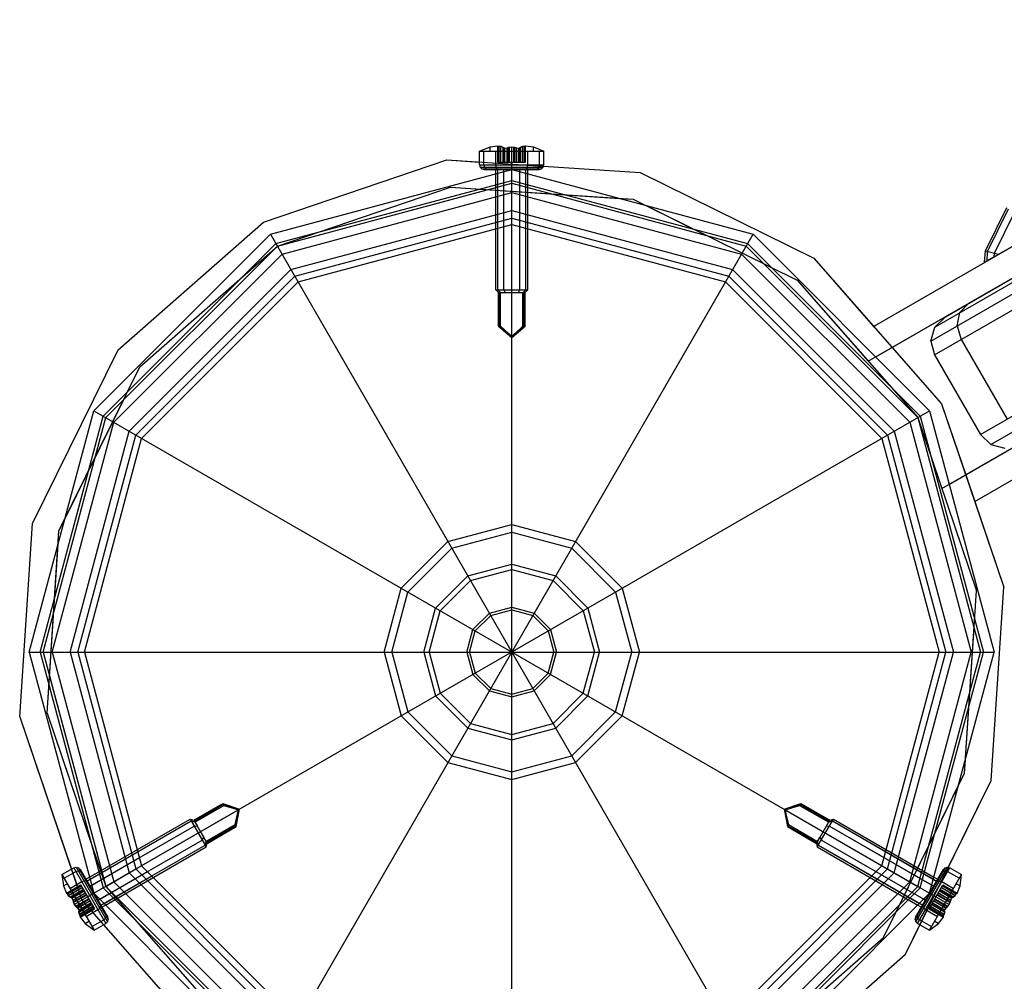
# Model space of a CAD drawing. Extents: x -3283 to 4015, y -3551 to 3551.
# Drawn here: x -1786 to -1678, y 964 to 1069 of the extents above; entities that cross this region are included whole.
import ezdxf

# ---------------------------------------------------------------- set-up
doc = ezdxf.new("R2010")
doc.units = 0

msp = doc.modelspace()

# ---------------------------------------------------------------- linework, layer by layer
at = {"color": 1}
for p, q in [((-1693.261617, 1031.632554), (-1629.621333, 1068.375289)), ((-1686.44303, 1033.837216), (-1626.541962, 1068.421114)), ((-1686.00756, 1035.356584), (-1628.075508, 1068.80367)), ((-1686.053385, 1032.330127), (-1625.431607, 1067.330127)), ((-1684.863659, 1036.481118), (-1639.272469, 1062.803203)), ((-1681.053385, 1023.669873), (-1620.431607, 1058.669873)), ((-1679.94303, 1022.578886), (-1620.041962, 1057.162784)), ((-1735.550808, 1054.5), (-1735.081896, 1054.5)), ((-1735.550808, 1054.5), (-1728.550808, 1054.5)), ((-1735.081896, 1053), (-1735.081896, 1054.5)), ((-1734.406061, 1054.5), (-1734.406061, 1054.97417)), ((-1733.800808, 1053), (-1733.800808, 1054.5)), ((-1733.800808, 1054.5), (-1733.550808, 1054.5)), ((-1733.550808, 1053.3), (-1733.550808, 1055.086766)), ((-1733.434808, 1053.3), (-1733.434808, 1055.040142)), ((-1733.429974, 1053.3), (-1733.429974, 1055.038199)), ((-1733.252058, 1053.3), (-1733.252058, 1055.020103)), ((-1733.229974, 1053.3), (-1733.229974, 1055.017857)), ((-1733.109007, 1054.981226), (-1732.999625, 1054.941278)), ((-1732.999625, 1054.941278), (-1732.948776, 1054.878225)), ((-1732.999625, 1053.3), (-1732.999625, 1054.941278)), ((-1732.950805, 1053.3), (-1732.950805, 1054.93332)), ((-1732.948776, 1054.878225), (-1732.800808, 1054.837429)), ((-1732.948776, 1053.3), (-1732.948776, 1054.878225)), ((-1732.925586, 1053.3), (-1732.925586, 1054.876195)), ((-1732.800808, 1053.3), (-1732.800808, 1054.837429)), ((-1732.800808, 1053.3), (-1732.800808, 1054.5)), ((-1732.560029, 1053.3), (-1732.560029, 1054.865368)), ((-1732.532006, 1053.3), (-1732.532006, 1054.86862)), ((-1732.35206, 1053.3), (-1732.35206, 1054.908862)), ((-1732.281156, 1053.3), (-1732.281156, 1054.924718)), ((-1732.050808, 1052.566987), (-1732.050808, 1054.956836)), ((-1732.050808, 1054.956836), (-1731.820459, 1054.924718)), ((-1731.820459, 1054.924718), (-1731.56961, 1054.86862)), ((-1731.820459, 1053.3), (-1731.820459, 1054.924718)), ((-1731.749555, 1053.3), (-1731.749555, 1054.91952)), ((-1731.56961, 1054.86862), (-1731.300808, 1054.837429)), ((-1731.56961, 1053.3), (-1731.56961, 1054.86862)), ((-1731.541586, 1053.3), (-1731.541586, 1054.86777)), ((-1731.300808, 1053.3), (-1731.300808, 1054.837429)), ((-1731.300808, 1053.3), (-1731.300808, 1054.5)), ((-1731.176029, 1053.3), (-1731.176029, 1054.871832)), ((-1731.152839, 1053.3), (-1731.152839, 1054.878225)), ((-1731.15081, 1053.3), (-1731.15081, 1054.880741)), ((-1731.10199, 1053.3), (-1731.10199, 1054.941278)), ((-1730.992608, 1054.981226), (-1730.871641, 1055.017857)), ((-1730.871641, 1055.017857), (-1730.671641, 1055.038199)), ((-1730.871641, 1053.3), (-1730.871641, 1055.017857)), ((-1730.849558, 1053.3), (-1730.849558, 1055.033471)), ((-1730.671641, 1055.038199), (-1730.550808, 1055.086766)), ((-1730.671641, 1053.3), (-1730.671641, 1055.038199)), ((-1730.666808, 1053.3), (-1730.666808, 1055.045486)), ((-1730.550808, 1053.3), (-1730.550808, 1055.086766)), ((-1730.550808, 1054.5), (-1730.300808, 1054.5)), ((-1730.300808, 1053), (-1730.300808, 1054.5)), ((-1729.695554, 1054.5), (-1729.695554, 1054.97417)), ((-1729.019719, 1053), (-1729.019719, 1054.5)), ((-1692.680331, 1035.432261), (-1658.742496, 1055.026279)), ((-1685.261617, 1017.776147), (-1621.621333, 1054.518883)), ((-1759.050808, 1046.765372), (-1739.099222, 1053.538023)), ((-1739.099222, 1053.538023), (-1728.592589, 1052.849381)), ((-1739.099222, 1053.538022), (-1718.074579, 1052.159995)), ((-1733.550808, 1053.3), (-1730.550808, 1053.3)), ((-1733.550808, 1053.3), (-1733.434808, 1053.3)), ((-1732.800808, 1053.3), (-1732.560029, 1053.3)), ((-1731.300808, 1053.3), (-1731.176029, 1053.3)), ((-1758.300808, 1045.466334), (-1732.050808, 1052.5)), ((-1735.550808, 1053), (-1728.550808, 1053)), ((-1735.481457, 1052.75), (-1728.620158, 1052.75)), ((-1735.291989, 1052.566987), (-1728.809627, 1052.566987)), ((-1735.081896, 1053), (-1735.021837, 1052.75)), ((-1735.033169, 1052.5), (-1729.068446, 1052.5)), ((-1735.021837, 1052.75), (-1734.857753, 1052.566987)), ((-1734.857753, 1052.566987), (-1734.633609, 1052.5)), ((-1733.800808, 1053), (-1733.766132, 1052.75)), ((-1733.800808, 1052.5), (-1733.566352, 1052.5)), ((-1733.800808, 1039.4), (-1733.800808, 1052.031089)), ((-1733.766132, 1052.75), (-1733.671398, 1052.566987)), ((-1733.671398, 1052.566987), (-1733.541989, 1052.5)), ((-1733.566352, 1039.4), (-1733.566352, 1052.5)), ((-1732.925808, 1039.4), (-1732.925808, 1052.5)), ((-1732.050808, 1008.989916), (-1732.050808, 1052.566987)), ((-1732.050808, 1052.5), (-1705.800808, 1045.466334)), ((-1732.050808, 1034.218272), (-1732.050808, 1052.5)), ((-1731.908275, 1052.5), (-1731.175808, 1052.5)), ((-1731.175808, 1039.4), (-1731.175808, 1052.5)), ((-1730.559627, 1052.5), (-1730.430217, 1052.566987)), ((-1730.535263, 1052.5), (-1730.300808, 1052.5)), ((-1730.535263, 1039.4), (-1730.535263, 1052.5)), ((-1730.430217, 1052.566987), (-1730.335483, 1052.75)), ((-1730.335483, 1052.75), (-1730.300808, 1053)), ((-1730.300808, 1039.4), (-1730.300808, 1052.031089)), ((-1729.468006, 1052.5), (-1729.243863, 1052.566987)), ((-1729.243863, 1052.566987), (-1729.079778, 1052.75)), ((-1729.079778, 1052.75), (-1729.019719, 1053)), ((-1718.074579, 1052.159994), (-1699.17769, 1042.84108)), ((-1692.680331, 1035.432261), (-1663.125593, 1052.495697)), ((-1757.550808, 1044.167296), (-1732.050808, 1051)), ((-1732.050808, 1051), (-1706.550808, 1044.167296)), ((-1732.050808, 1034.218272), (-1732.050808, 1051)), ((-1757.550808, 1044.167295), (-1738.707643, 1050.563688)), ((-1757.550808, 1044.167296), (-1733.800808, 1050.531089)), ((-1757.048755, 1043.297715), (-1732.050808, 1049.995895)), ((-1738.707643, 1050.563688), (-1720.328688, 1049.359067)), ((-1738.707643, 1050.563688), (-1718.851036, 1049.262217)), ((-1732.050808, 1049.995895), (-1707.05286, 1043.297715)), ((-1718.851036, 1049.262217), (-1701.003975, 1040.46102)), ((-1680.605149, 1042.403871), (-1668.155378, 1049.591749)), ((-1717.522927, 1048.607266), (-1710.862069, 1045.322495)), ((-1680.522876, 1043.659121), (-1678.193147, 1048.383343)), ((-1680.272316, 1043.591983), (-1677.987352, 1048.225431)), ((-1679.530265, 1043.393151), (-1677.377876, 1047.757764)), ((-1774.891888, 1032.873117), (-1759.050808, 1046.765372)), ((-1755.661213, 1040.894422), (-1732.050808, 1047.220811)), ((-1732.050808, 1047.220811), (-1708.440402, 1040.894422)), ((-1755.300808, 1040.270181), (-1732.050808, 1046.5)), ((-1732.050808, 1046.5), (-1708.800808, 1040.270181)), ((-1777.517141, 1026.25), (-1758.300808, 1045.466334)), ((-1758.300808, 1045.466334), (-1705.800808, 954.533666)), ((-1758.300808, 954.533666), (-1705.800808, 1045.466334)), ((-1705.800808, 1045.466334), (-1686.584474, 1026.25)), ((-1776.218103, 1025.5), (-1757.550808, 1044.167296)), ((-1772.511828, 1031.046833), (-1757.550808, 1044.167296)), ((-1706.550808, 1044.167296), (-1687.883512, 1025.5)), ((-1706.550808, 1044.167296), (-1704.635308, 1042.251796)), ((-1680.605149, 1042.403871), (-1680.522876, 1043.659121)), ((-1680.522876, 1043.659121), (-1679.094093, 1043.276279)), ((-1680.340161, 1042.556862), (-1680.272316, 1043.591983)), ((-1775.348523, 1024.997948), (-1757.048755, 1043.297715)), ((-1707.05286, 1043.297715), (-1688.753092, 1024.997948)), ((-1699.17769, 1042.84108), (-1690.663541, 1033.132554)), ((-1699.17769, 1042.84108), (-1685.285436, 1027)), ((-1679.555381, 1043.009955), (-1679.530265, 1043.393151)), ((-1682.323378, 1037.947749), (-1675.383204, 1041.95466)), ((-1772.94523, 1023.610406), (-1755.661213, 1040.894422)), ((-1772.320989, 1023.25), (-1755.300808, 1040.270181)), ((-1708.800808, 1040.270181), (-1691.780626, 1023.25)), ((-1708.440402, 1040.894422), (-1691.156385, 1023.610406)), ((-1701.003975, 1040.46102), (-1693.261617, 1031.632554)), ((-1701.003975, 1040.46102), (-1687.883512, 1025.5)), ((-1733.800808, 1039.4), (-1730.300808, 1039.4)), ((-1733.800808, 1039.4), (-1733.509141, 1039.118272)), ((-1733.566352, 1039.4), (-1733.313761, 1039.118272)), ((-1732.925808, 1039.4), (-1732.779974, 1039.118272)), ((-1731.321641, 1039.118272), (-1731.175808, 1039.4)), ((-1730.787854, 1039.118272), (-1730.535263, 1039.4)), ((-1730.592474, 1039.118272), (-1730.300808, 1039.4)), ((-1733.509141, 1035.468272), (-1733.509141, 1039.118272)), ((-1733.509141, 1039.118272), (-1733.362185, 1039.118272)), ((-1733.509141, 1039.118272), (-1730.592474, 1039.118272)), ((-1733.398132, 1035.468272), (-1733.398132, 1039.118272)), ((-1733.33381, 1039.118272), (-1733.313761, 1039.118272)), ((-1733.33381, 1039.118272), (-1732.779974, 1039.118272)), ((-1733.261981, 1035.468272), (-1733.261981, 1039.118272)), ((-1732.050808, 1039.118272), (-1730.767805, 1039.118272)), ((-1730.839635, 1035.468272), (-1730.839635, 1039.118272)), ((-1730.73943, 1039.118272), (-1730.703483, 1039.118272)), ((-1730.703483, 1035.468272), (-1730.703483, 1039.118272)), ((-1730.592474, 1035.468272), (-1730.592474, 1039.118272)), ((-1685.261617, 1017.776147), (-1649.242496, 1038.571797)), ((-1683.287102, 1036.927241), (-1682.323378, 1037.947749)), ((-1686.00756, 1035.356584), (-1684.863659, 1036.481118)), ((-1683.590673, 1035.484025), (-1683.287102, 1036.927241)), ((-1733.509141, 1035.468272), (-1733.261981, 1035.468272)), ((-1733.509141, 1035.468272), (-1732.050808, 1034.218272)), ((-1733.398132, 1035.468272), (-1732.050808, 1034.218272)), ((-1733.398132, 1035.468272), (-1732.320004, 1034.544587)), ((-1733.261981, 1035.468272), (-1732.420057, 1034.665869)), ((-1732.050808, 1034.218272), (-1730.592474, 1035.468272)), ((-1732.050808, 1034.218272), (-1730.703483, 1035.468272)), ((-1731.781611, 1034.544587), (-1730.703483, 1035.468272)), ((-1731.681558, 1034.665869), (-1730.839635, 1035.468272)), ((-1730.839635, 1035.468272), (-1730.592474, 1035.468272)), ((-1686.44303, 1033.837216), (-1686.00756, 1035.356584)), ((-1683.590673, 1035.484025), (-1683.15275, 1034.004809)), ((-1732.420057, 1034.665869), (-1732.151975, 1034.44487)), ((-1732.420057, 1034.665869), (-1732.050808, 1034.218272)), ((-1732.320004, 1034.544587), (-1732.142626, 1034.423927)), ((-1732.151975, 1034.44487), (-1732.050808, 1034.387185)), ((-1732.151975, 1034.44487), (-1732.050808, 1034.218272)), ((-1732.142626, 1034.423927), (-1732.050808, 1034.387185)), ((-1732.050808, 1034.218272), (-1731.681558, 1034.665869)), ((-1732.050808, 1034.218272), (-1731.781611, 1034.544587)), ((-1732.050808, 1034.387185), (-1731.94964, 1034.44487)), ((-1732.050808, 1034.218272), (-1731.94964, 1034.44487)), ((-1732.050808, 1034.387185), (-1731.95899, 1034.423927)), ((-1732.050808, 1034.218272), (-1731.95899, 1034.423927)), ((-1731.95899, 1034.423927), (-1731.781611, 1034.544587)), ((-1731.94964, 1034.44487), (-1731.681558, 1034.665869)), ((-1686.44303, 1033.837216), (-1686.053385, 1032.330127)), ((-1683.15275, 1034.004809), (-1678.15275, 1025.344555)), ((-1784.210802, 1013.976228), (-1774.891888, 1032.873117)), ((-1686.053385, 1032.330127), (-1681.053385, 1023.669873)), ((-1781.313025, 1013.199771), (-1772.511828, 1031.046833)), ((-1780.658074, 1014.52788), (-1774.302603, 1027.4155)), ((-1685.285436, 1027), (-1678.512785, 1007.048414)), ((-1784.550808, 1000), (-1777.517141, 1026.25)), ((-1783.050808, 1000), (-1776.218103, 1025.5)), ((-1779.644824, 972.521582), (-1686.584474, 1026.25)), ((-1777.517141, 1026.25), (-1684.456791, 972.521582)), ((-1687.883512, 1025.5), (-1681.050808, 1000)), ((-1687.883512, 1025.5), (-1681.48712, 1006.656836)), ((-1687.883512, 1025.5), (-1685.261617, 1017.776147)), ((-1686.584474, 1026.25), (-1679.550808, 1000)), ((-1782.046703, 1000), (-1775.348523, 1024.997948)), ((-1688.753092, 1024.997948), (-1682.054912, 1000)), ((-1779.271619, 1000), (-1772.94523, 1023.610406)), ((-1778.550808, 1000), (-1772.320989, 1023.25)), ((-1691.780626, 1023.25), (-1685.550808, 1000)), ((-1691.156385, 1023.610406), (-1684.829996, 1000)), ((-1681.053385, 1023.669873), (-1679.94303, 1022.578886)), ((-1682.663541, 1019.276147), (-1681.680331, 1016.379703)), ((-1785.58883, 992.951585), (-1784.210802, 1013.976228)), ((-1782.614496, 993.343164), (-1781.313025, 1013.199771)), ((-1738.576635, 1011.303064), (-1732.050808, 1013.051654)), ((-1732.050808, 1013.051654), (-1725.52498, 1011.303064)), ((-1782.614495, 993.343164), (-1781.409875, 1011.72212)), ((-1743.353872, 1006.525827), (-1738.576635, 1011.303064)), ((-1725.52498, 1011.303064), (-1720.747743, 1006.525827)), ((-1736.545765, 1007.785495), (-1732.050808, 1008.989916)), ((-1732.050808, 1000), (-1732.050808, 1008.989916)), ((-1732.050808, 1008.989916), (-1727.55585, 1007.785495)), ((-1739.836303, 1004.494958), (-1736.545765, 1007.785495)), ((-1727.55585, 1007.785495), (-1724.265312, 1004.494958)), ((-1679.890813, 986.023771), (-1678.512785, 1007.048414)), ((-1745.102462, 1000), (-1743.353872, 1006.525827)), ((-1720.747743, 1006.525827), (-1718.999153, 1000)), ((-1682.78859, 986.800229), (-1681.48712, 1006.656836)), ((-1741.040723, 1000), (-1739.836303, 1004.494958)), ((-1736.019761, 1002.291477), (-1734.342284, 1003.968954)), ((-1734.342284, 1003.968954), (-1732.050808, 1004.582953)), ((-1732.050808, 1004.582953), (-1729.759331, 1003.968954)), ((-1729.759331, 1003.968954), (-1728.081854, 1002.291477)), ((-1724.265312, 1004.494958), (-1723.060892, 1000)), ((-1736.633761, 1000), (-1736.019761, 1002.291477)), ((-1728.081854, 1002.291477), (-1727.467854, 1000)), ((-1682.78859, 986.800229), (-1681.751929, 1002.616622)), ((-1784.550808, 1000), (-1679.550808, 1000)), ((-1784.550808, 1000), (-1777.517141, 973.75)), ((-1783.050808, 1000), (-1776.218103, 974.5)), ((-1782.046703, 1000), (-1775.348523, 975.002052)), ((-1779.271619, 1000), (-1772.94523, 976.389594)), ((-1778.550808, 1000), (-1772.320989, 976.75)), ((-1745.102462, 1000), (-1743.353872, 993.474173)), ((-1741.040723, 1000), (-1739.836303, 995.505042)), ((-1736.633761, 1000), (-1736.019761, 997.708523)), ((-1732.050808, 947.5), (-1732.050808, 1000)), ((-1728.081854, 997.708523), (-1727.467854, 1000)), ((-1724.265312, 995.505042), (-1723.060892, 1000)), ((-1720.747743, 993.474173), (-1718.999153, 1000)), ((-1691.780626, 976.75), (-1685.550808, 1000)), ((-1691.156385, 976.389594), (-1684.829996, 1000)), ((-1688.753092, 975.002052), (-1682.054912, 1000)), ((-1687.883512, 974.5), (-1681.050808, 1000)), ((-1686.584474, 973.75), (-1679.550808, 1000)), ((-1782.349686, 997.383378), (-1776.687014, 976.25)), ((-1736.019761, 997.708523), (-1734.342284, 996.031046)), ((-1729.759331, 996.031046), (-1728.081854, 997.708523)), ((-1739.836303, 995.505042), (-1736.545765, 992.214505)), ((-1734.342284, 996.031046), (-1732.050808, 995.417047)), ((-1732.050808, 995.417047), (-1729.759331, 996.031046)), ((-1727.55585, 992.214505), (-1724.265312, 995.505042)), ((-1782.614496, 993.343164), (-1776.218103, 974.5)), ((-1782.614495, 993.343164), (-1776.791643, 976.189593)), ((-1743.353872, 993.474173), (-1738.576635, 988.696936)), ((-1725.52498, 988.696936), (-1720.747743, 993.474173)), ((-1785.58883, 992.951585), (-1778.816179, 973)), ((-1785.58883, 992.951585), (-1779.307785, 974.448222)), ((-1736.545765, 992.214505), (-1732.050808, 991.010084)), ((-1732.050808, 991.010084), (-1727.55585, 992.214505)), ((-1738.576635, 988.696936), (-1732.050808, 986.948345)), ((-1732.050808, 986.948345), (-1725.52498, 988.696936)), ((-1691.589787, 968.953167), (-1682.78859, 986.800229)), ((-1689.209727, 967.126883), (-1679.890813, 986.023772)), ((-1691.589787, 968.953167), (-1683.443541, 985.472119)), ((-1766.657391, 981.703818), (-1763.496399, 983.528818)), ((-1766.601887, 981.607681), (-1763.440894, 983.432681)), ((-1763.496399, 983.528818), (-1763.372818, 983.314771)), ((-1763.496399, 983.528818), (-1761.6847, 982.890864)), ((-1763.440894, 983.432681), (-1762.101896, 982.960837)), ((-1763.440894, 983.432681), (-1761.6847, 982.890864)), ((-1702.416915, 982.890864), (-1700.605217, 983.528818)), ((-1702.416915, 982.890864), (-1700.660721, 983.432681)), ((-1701.999719, 982.960837), (-1700.660721, 983.432681)), ((-1700.728797, 983.314771), (-1700.605217, 983.528818)), ((-1700.660721, 983.432681), (-1697.499728, 981.607681)), ((-1700.605217, 983.528818), (-1697.444224, 981.703818)), ((-1777.517141, 973.75), (-1761.6847, 982.890864)), ((-1766.533811, 981.489771), (-1763.372818, 983.314771)), ((-1763.372818, 983.314771), (-1762.256956, 982.986845)), ((-1762.256956, 982.986845), (-1761.931524, 982.865179)), ((-1762.256956, 982.986845), (-1761.6847, 982.890864)), ((-1762.101896, 982.960837), (-1761.908712, 982.867553)), ((-1762.09357, 981.099047), (-1761.6847, 982.890864)), ((-1762.09357, 981.099047), (-1761.832699, 982.494575)), ((-1762.038065, 981.00291), (-1761.6847, 982.890864)), ((-1761.931524, 982.865179), (-1761.6847, 982.890864)), ((-1761.931524, 982.865179), (-1761.830983, 982.806407)), ((-1761.908712, 982.867553), (-1761.830983, 982.806407)), ((-1761.887706, 982.347286), (-1761.6847, 982.890864)), ((-1761.887706, 982.347286), (-1761.830356, 982.689951)), ((-1761.832699, 982.494575), (-1761.816894, 982.70852)), ((-1761.830983, 982.806407), (-1761.830356, 982.689951)), ((-1761.830983, 982.806407), (-1761.816894, 982.70852)), ((-1761.830356, 982.689951), (-1761.6847, 982.890864)), ((-1702.416915, 982.890864), (-1701.844659, 982.986845)), ((-1702.416915, 982.890864), (-1702.268916, 982.494575)), ((-1702.416915, 982.890864), (-1702.271259, 982.689951)), ((-1702.416915, 982.890864), (-1702.170091, 982.865179)), ((-1702.416915, 982.890864), (-1702.06355, 981.00291)), ((-1702.416915, 982.890864), (-1702.192903, 982.867553)), ((-1702.416915, 982.890864), (-1687.883512, 974.5)), ((-1702.416915, 982.890864), (-1702.213909, 982.347286)), ((-1702.416915, 982.890864), (-1702.008045, 981.099047)), ((-1702.284721, 982.70852), (-1702.270632, 982.806407)), ((-1702.284721, 982.70852), (-1702.268916, 982.494575)), ((-1702.271259, 982.689951), (-1702.270632, 982.806407)), ((-1702.271259, 982.689951), (-1702.213909, 982.347286)), ((-1702.270632, 982.806407), (-1702.192903, 982.867553)), ((-1702.270632, 982.806407), (-1702.170091, 982.865179)), ((-1702.268916, 982.494575), (-1702.008045, 981.099047)), ((-1702.192903, 982.867553), (-1701.999719, 982.960837)), ((-1702.170091, 982.865179), (-1701.844659, 982.986845)), ((-1701.844659, 982.986845), (-1700.728797, 983.314771)), ((-1700.728797, 983.314771), (-1697.567804, 981.489771)), ((-1778.274914, 975.0625), (-1766.929981, 981.6125)), ((-1777.986052, 975.5), (-1767.047208, 981.815544)), ((-1767.047208, 981.815544), (-1765.297208, 978.784456)), ((-1767.047208, 981.815544), (-1766.657391, 981.703818)), ((-1766.929981, 981.6125), (-1766.559701, 981.534614)), ((-1766.657391, 981.703818), (-1765.199058, 979.17791)), ((-1766.657391, 981.703818), (-1766.292808, 981.072341)), ((-1766.569726, 981.551977), (-1766.559701, 981.534614)), ((-1762.161645, 981.216958), (-1761.887706, 982.347286)), ((-1702.213909, 982.347286), (-1701.93997, 981.216958)), ((-1698.902557, 979.17791), (-1697.444224, 981.703818)), ((-1698.804407, 978.784456), (-1697.054407, 981.815544)), ((-1698.173391, 980.440864), (-1697.499728, 981.607681)), ((-1697.541914, 981.534614), (-1697.171634, 981.6125)), ((-1697.444224, 981.703818), (-1697.054407, 981.815544)), ((-1697.171634, 981.6125), (-1685.826702, 975.0625)), ((-1697.171634, 981.6125), (-1686.178385, 975.265544)), ((-1697.054407, 981.815544), (-1686.115563, 975.5)), ((-1777.954641, 974.507772), (-1766.609708, 981.057772)), ((-1766.609708, 981.057772), (-1766.292808, 981.072341)), ((-1765.928225, 980.440864), (-1765.563641, 979.809387)), ((-1765.928225, 980.440864), (-1765.286724, 979.329752)), ((-1765.322638, 979.391958), (-1762.161645, 981.216958)), ((-1765.254562, 979.274047), (-1762.09357, 981.099047)), ((-1765.199058, 979.17791), (-1762.038065, 981.00291)), ((-1762.161645, 981.216958), (-1762.038065, 981.00291)), ((-1702.06355, 981.00291), (-1701.93997, 981.216958)), ((-1702.06355, 981.00291), (-1698.902557, 979.17791)), ((-1702.008045, 981.099047), (-1698.847053, 979.274047)), ((-1701.93997, 981.216958), (-1698.778977, 979.391958)), ((-1697.808807, 981.072341), (-1697.491907, 981.057772)), ((-1697.491907, 981.057772), (-1686.146974, 974.507772)), ((-1697.491907, 981.057772), (-1686.350018, 974.625)), ((-1777.079641, 972.992228), (-1765.734708, 979.542228)), ((-1765.734708, 979.542228), (-1765.563641, 979.809387)), ((-1765.414436, 978.9875), (-1765.296748, 979.347114)), ((-1765.297208, 978.784456), (-1765.199058, 979.17791)), ((-1765.272536, 979.305178), (-1765.254562, 979.274047)), ((-1698.902557, 979.17791), (-1698.829079, 979.305178)), ((-1698.902557, 979.17791), (-1698.804407, 978.784456)), ((-1698.814892, 979.329752), (-1698.537974, 979.809387)), ((-1698.814892, 979.329752), (-1698.804867, 979.347114)), ((-1698.804867, 979.347114), (-1698.687179, 978.9875)), ((-1698.537974, 979.809387), (-1698.366907, 979.542228)), ((-1698.366907, 979.542228), (-1687.021974, 972.992228)), ((-1698.366907, 979.542228), (-1687.225018, 973.109456)), ((-1777.92323, 975.265544), (-1772.727078, 978.265544)), ((-1776.759369, 972.4375), (-1765.414436, 978.9875)), ((-1776.236052, 972.468911), (-1765.297208, 978.784456)), ((-1698.804407, 978.784456), (-1687.865563, 972.468911)), ((-1698.687179, 978.9875), (-1687.342246, 972.4375)), ((-1698.687179, 978.9875), (-1687.693929, 972.640544)), ((-1777.751597, 974.625), (-1772.555444, 977.625)), ((-1780.764737, 975.375), (-1779.465698, 976.125)), ((-1779.700154, 976.531089), (-1776.200154, 970.468911)), ((-1779.465698, 976.125), (-1779.219163, 976.197987)), ((-1779.448972, 976.59603), (-1776.018323, 970.65397)), ((-1779.219163, 976.197987), (-1778.978627, 976.147392)), ((-1779.195744, 976.523451), (-1775.954564, 970.909561)), ((-1779.008322, 976.332801), (-1776.02596, 971.167199)), ((-1778.978627, 976.147392), (-1778.808542, 975.986771)), ((-1776.876597, 973.109456), (-1771.680444, 976.109456)), ((-1776.218103, 974.5), (-1772.94523, 976.389594)), ((-1772.94523, 976.389594), (-1755.661213, 959.105578)), ((-1772.320989, 976.75), (-1755.300808, 959.729819)), ((-1708.800808, 959.729819), (-1691.780626, 976.75)), ((-1708.440402, 959.105578), (-1691.156385, 976.389594)), ((-1691.156385, 976.389594), (-1688.753092, 975.002052)), ((-1688.147052, 970.909561), (-1684.905871, 976.523451)), ((-1688.083292, 970.65397), (-1684.652643, 976.59603)), ((-1688.075655, 971.167199), (-1685.093293, 976.332801)), ((-1687.901461, 970.468911), (-1684.401461, 976.531089)), ((-1687.636936, 970.316187), (-1684.552792, 976.570214)), ((-1685.293073, 975.986771), (-1685.122989, 976.147392)), ((-1685.122989, 976.147392), (-1684.882453, 976.197987)), ((-1684.882453, 976.197987), (-1684.635917, 976.125)), ((-1684.635917, 976.125), (-1683.336879, 975.375)), ((-1780.999192, 975.781089), (-1780.764737, 975.375)), ((-1780.999192, 975.781089), (-1777.499192, 969.718911)), ((-1780.124192, 974.265544), (-1778.825154, 975.015544)), ((-1778.825154, 975.015544), (-1778.59131, 975.110515)), ((-1778.59131, 975.110515), (-1778.385449, 975.119979)), ((-1778.392141, 975.265544), (-1778.274914, 975.0625)), ((-1778.385449, 975.119979), (-1778.262732, 975.041401)), ((-1776.407686, 972.640544), (-1771.211533, 975.640544)), ((-1775.348523, 975.002052), (-1757.048755, 956.702284)), ((-1707.05286, 956.702284), (-1688.753092, 975.002052)), ((-1686.602423, 969.718911), (-1683.102423, 975.781089)), ((-1685.838883, 975.041401), (-1685.716166, 975.119979)), ((-1685.826702, 975.0625), (-1685.709474, 975.265544)), ((-1685.716166, 975.119979), (-1685.510305, 975.110515)), ((-1685.510305, 975.110515), (-1685.276461, 975.015544)), ((-1685.276461, 975.015544), (-1683.977423, 974.265544)), ((-1780.837462, 974.552624), (-1780.426819, 974.789709)), ((-1780.507346, 973.755655), (-1778.959962, 974.649038)), ((-1780.426819, 974.789709), (-1779.999192, 974.049038)), ((-1780.413597, 973.675836), (-1778.901962, 974.548579)), ((-1780.40487, 973.675294), (-1778.899545, 974.544393)), ((-1780.311816, 973.523578), (-1778.810587, 974.390313)), ((-1780.287253, 973.51226), (-1778.799545, 974.371188)), ((-1780.105759, 973.351062), (-1778.684371, 974.1717)), ((-1780.028922, 973.33905), (-1778.65996, 974.129421)), ((-1780.025729, 973.338551), (-1778.658946, 974.127664)), ((-1780.008597, 973.321665), (-1778.647351, 974.10758)), ((-1779.916414, 973.230805), (-1778.584962, 973.999519)), ((-1779.822301, 973.007114), (-1778.464572, 973.790999)), ((-1778.959962, 974.649038), (-1778.901962, 974.548579)), ((-1778.959962, 974.649038), (-1777.459962, 972.050962)), ((-1778.584962, 973.999519), (-1778.464572, 973.790999)), ((-1777.954641, 974.507772), (-1777.588407, 973.873437)), ((-1776.218103, 974.5), (-1757.550808, 955.832704)), ((-1776.218103, 974.5), (-1775.041643, 973.158504)), ((-1776.218103, 974.5), (-1763.09764, 959.53898)), ((-1706.550808, 955.832704), (-1687.883512, 974.5)), ((-1686.641654, 972.050962), (-1685.141654, 974.649038)), ((-1686.584474, 973.75), (-1686.146974, 974.507772)), ((-1685.637043, 973.790999), (-1684.281394, 973.008315)), ((-1685.516654, 973.999519), (-1685.454264, 974.10758)), ((-1685.516654, 973.999519), (-1684.185201, 973.230805)), ((-1685.454264, 974.10758), (-1684.089239, 973.319483)), ((-1685.442669, 974.127664), (-1684.075886, 973.338551)), ((-1685.441655, 974.129421), (-1684.027158, 973.312761)), ((-1685.417245, 974.1717), (-1683.995857, 973.351062)), ((-1685.30207, 974.371188), (-1683.814363, 973.51226)), ((-1685.291029, 974.390313), (-1683.801376, 973.530262)), ((-1685.20207, 974.544393), (-1683.696746, 973.675294)), ((-1685.199654, 974.548579), (-1683.692647, 973.678508)), ((-1685.141654, 974.649038), (-1683.594269, 973.755655)), ((-1684.102423, 974.049038), (-1683.977423, 974.265544)), ((-1683.674796, 974.789709), (-1683.264153, 974.552624)), ((-1780.507346, 973.755655), (-1780.40487, 973.675294)), ((-1780.40487, 973.675294), (-1780.287253, 973.51226)), ((-1780.287253, 973.51226), (-1780.195046, 973.425815)), ((-1779.916414, 973.230805), (-1779.809025, 972.98242)), ((-1779.809025, 972.98242), (-1778.450561, 973.76673)), ((-1779.809025, 972.98242), (-1779.732183, 972.737129)), ((-1779.763133, 972.801132), (-1778.360588, 973.610892)), ((-1779.732183, 972.737129), (-1778.325136, 973.549488)), ((-1779.732183, 972.737129), (-1779.644824, 972.521582)), ((-1779.501834, 972.338153), (-1778.094787, 973.150512)), ((-1779.45265, 972.284677), (-1778.059335, 973.089108)), ((-1779.327827, 972.148961), (-1777.969363, 972.93327)), ((-1779.310999, 972.126317), (-1777.955351, 972.909001)), ((-1778.816179, 973), (-1776.463258, 970.317008)), ((-1778.816179, 973), (-1764.923925, 957.15892)), ((-1777.517141, 973.75), (-1758.300808, 954.533666)), ((-1777.517141, 973.75), (-1777.079641, 972.992228)), ((-1705.800808, 954.533666), (-1686.584474, 973.75)), ((-1687.021974, 972.992228), (-1686.65574, 973.626563)), ((-1686.266654, 972.700481), (-1686.146264, 972.909001)), ((-1686.146264, 972.909001), (-1684.788536, 972.125116)), ((-1686.132253, 972.93327), (-1684.773788, 972.148961)), ((-1686.04228, 973.089108), (-1684.639735, 972.279348)), ((-1686.006828, 973.150512), (-1684.599781, 972.338153)), ((-1685.776479, 973.549488), (-1684.369432, 972.737129)), ((-1685.741027, 973.610892), (-1684.347712, 972.806462)), ((-1685.651055, 973.76673), (-1684.29259, 972.98242)), ((-1684.185201, 973.230805), (-1684.075886, 973.338551)), ((-1684.075886, 973.338551), (-1683.995857, 973.351062)), ((-1683.995857, 973.351062), (-1683.906569, 973.425815)), ((-1779.174459, 971.75392), (-1777.759963, 972.570579)), ((-1779.166414, 971.931766), (-1777.834962, 972.700481)), ((-1779.166414, 971.931766), (-1779.12776, 971.783224)), ((-1779.156941, 971.707661), (-1777.735553, 972.5283)), ((-1779.156941, 971.707661), (-1779.12776, 971.783224)), ((-1779.156941, 971.707661), (-1779.136846, 971.592959)), ((-1779.137598, 971.804322), (-1777.772572, 972.59242)), ((-1779.12776, 971.783224), (-1777.760977, 972.572336)), ((-1779.108086, 971.469883), (-1777.620378, 972.328812)), ((-1779.098989, 971.449635), (-1777.609337, 972.309687)), ((-1779.025703, 971.286507), (-1777.520378, 972.155607)), ((-1779.024969, 971.28135), (-1777.517962, 972.151421)), ((-1779.007346, 971.157579), (-1777.459962, 972.050962)), ((-1778.374192, 971.234456), (-1777.075154, 971.984456)), ((-1777.834962, 972.700481), (-1777.772572, 972.59242)), ((-1777.075154, 971.984456), (-1776.875985, 972.139485)), ((-1776.875985, 972.139485), (-1776.764859, 972.313034)), ((-1776.771551, 972.458599), (-1776.764859, 972.313034)), ((-1776.759369, 972.4375), (-1776.642141, 972.234456)), ((-1687.336756, 972.313034), (-1687.330064, 972.458599)), ((-1687.336756, 972.313034), (-1687.22563, 972.139485)), ((-1687.22563, 972.139485), (-1687.026461, 971.984456)), ((-1687.026461, 971.984456), (-1685.727423, 971.234456)), ((-1686.641654, 972.050962), (-1686.583654, 972.151421)), ((-1686.641654, 972.050962), (-1685.094269, 971.157579)), ((-1686.583654, 972.151421), (-1685.072019, 971.278678)), ((-1686.581237, 972.155607), (-1685.075912, 971.286507)), ((-1686.492279, 972.309687), (-1684.991049, 971.442952)), ((-1686.481237, 972.328812), (-1684.993529, 971.469883)), ((-1686.366063, 972.5283), (-1684.944674, 971.707661)), ((-1686.341652, 972.570579), (-1684.972691, 971.780209)), ((-1686.340638, 972.572336), (-1684.973855, 971.783224)), ((-1686.329043, 972.59242), (-1684.967797, 971.806504)), ((-1686.266654, 972.700481), (-1684.935201, 971.931766)), ((-1684.935201, 971.931766), (-1684.773788, 972.148961)), ((-1684.773788, 972.148961), (-1684.599781, 972.338153)), ((-1684.599781, 972.338153), (-1684.456791, 972.521582)), ((-1778.499192, 971.450962), (-1778.374192, 971.234456)), ((-1778.482208, 970.473206), (-1778.071565, 970.710291)), ((-1777.733648, 970.125), (-1776.43461, 970.875)), ((-1776.43461, 970.875), (-1776.248133, 971.052013)), ((-1776.248133, 971.052013), (-1776.171681, 971.285621)), ((-1776.225741, 971.513229), (-1776.171681, 971.285621)), ((-1687.929934, 971.285621), (-1687.875874, 971.513229)), ((-1687.929934, 971.285621), (-1687.853482, 971.052013)), ((-1687.853482, 971.052013), (-1687.667006, 970.875)), ((-1687.667006, 970.875), (-1686.367968, 970.125)), ((-1686.03005, 970.710291), (-1685.619407, 970.473206)), ((-1685.094269, 971.157579), (-1685.075912, 971.286507)), ((-1685.075912, 971.286507), (-1684.993529, 971.469883)), ((-1684.993529, 971.469883), (-1684.964769, 971.592959)), ((-1686.602423, 969.718911), (-1686.367968, 970.125)), ((-1706.550808, 955.832704), (-1691.589787, 968.953167)), ((-1705.050808, 953.234628), (-1689.209727, 967.126883))]:
    msp.add_line(p, q, dxfattribs=at)
at = {"color": 0}
for p, q in [((-1692.44088, 1032.106406), (-1629.621333, 1068.375289)), ((-1686.44303, 1033.837216), (-1626.541962, 1068.421114)), ((-1686.00756, 1035.356584), (-1628.075508, 1068.80367)), ((-1686.053385, 1032.330127), (-1625.431607, 1067.330127)), ((-1681.053385, 1023.669873), (-1620.431607, 1058.669873)), ((-1679.94303, 1022.578886), (-1620.041962, 1057.162784)), ((-1735.550808, 1054.5), (-1734.406061, 1054.97417)), ((-1735.550808, 1054.5), (-1728.550808, 1054.5)), ((-1735.550808, 1053), (-1735.550808, 1054.5)), ((-1735.081896, 1053), (-1735.081896, 1054.5)), ((-1734.406061, 1054.97417), (-1733.550808, 1055.086766)), ((-1734.406061, 1054.5), (-1734.406061, 1054.97417)), ((-1733.800808, 1053), (-1733.800808, 1054.5)), ((-1733.550808, 1055.086766), (-1733.429974, 1055.038199)), ((-1733.550808, 1055.086766), (-1733.434808, 1055.045486)), ((-1733.434808, 1055.045486), (-1733.252058, 1055.033471)), ((-1733.434808, 1055.040142), (-1733.434808, 1055.045486)), ((-1733.429974, 1055.038199), (-1733.229974, 1055.017857)), ((-1733.252058, 1055.033471), (-1733.109007, 1054.981226)), ((-1733.252058, 1055.020103), (-1733.252058, 1055.033471)), ((-1733.229974, 1055.017857), (-1732.950805, 1054.93332)), ((-1732.950805, 1054.93332), (-1732.925586, 1054.876195)), ((-1732.925586, 1054.876195), (-1732.800808, 1054.837429)), ((-1732.800808, 1054.837429), (-1732.532006, 1054.86862)), ((-1732.800808, 1054.837429), (-1732.560029, 1054.86777)), ((-1732.560029, 1054.86777), (-1732.35206, 1054.91952)), ((-1732.560029, 1054.865368), (-1732.560029, 1054.86777)), ((-1732.532006, 1054.86862), (-1732.281156, 1054.924718)), ((-1732.35206, 1054.91952), (-1732.050808, 1054.956836)), ((-1732.35206, 1054.908862), (-1732.35206, 1054.91952)), ((-1732.281156, 1054.924718), (-1732.050808, 1054.956836)), ((-1732.050808, 1054.956836), (-1731.749555, 1054.91952)), ((-1732.050808, 1052.566987), (-1732.050808, 1054.956836)), ((-1731.749555, 1054.91952), (-1731.541586, 1054.86777)), ((-1731.541586, 1054.86777), (-1731.300808, 1054.837429)), ((-1731.300808, 1054.837429), (-1731.152839, 1054.878225)), ((-1731.300808, 1054.837429), (-1731.176029, 1054.876195)), ((-1731.176029, 1054.876195), (-1731.15081, 1054.93332)), ((-1731.176029, 1054.871832), (-1731.176029, 1054.876195)), ((-1731.152839, 1054.878225), (-1731.10199, 1054.941278)), ((-1731.15081, 1054.93332), (-1730.992608, 1054.981226)), ((-1731.15081, 1054.880741), (-1731.15081, 1054.93332)), ((-1731.10199, 1054.941278), (-1730.849558, 1055.033471)), ((-1730.849558, 1055.033471), (-1730.666808, 1055.045486)), ((-1730.666808, 1055.045486), (-1730.550808, 1055.086766)), ((-1730.550808, 1055.086766), (-1729.695554, 1054.97417)), ((-1730.300808, 1053), (-1730.300808, 1054.5)), ((-1729.695554, 1054.5), (-1729.695554, 1054.97417)), ((-1729.695554, 1054.97417), (-1728.550808, 1054.5)), ((-1729.019719, 1053), (-1729.019719, 1054.5)), ((-1728.550808, 1053), (-1728.550808, 1054.5)), ((-1692.680331, 1035.432261), (-1658.742496, 1055.026279)), ((-1684.44088, 1018.25), (-1621.621333, 1054.518883)), ((-1759.050808, 1046.765372), (-1739.099222, 1053.538023)), ((-1739.099222, 1053.538023), (-1735.550808, 1053.305447)), ((-1758.300808, 1045.466334), (-1732.050808, 1052.5)), ((-1735.550808, 1053), (-1728.550808, 1053)), ((-1735.550808, 1053), (-1735.481457, 1052.75)), ((-1735.481457, 1052.75), (-1728.620158, 1052.75)), ((-1735.481457, 1052.75), (-1735.291989, 1052.566987)), ((-1735.291989, 1052.566987), (-1735.033169, 1052.5)), ((-1735.291989, 1052.566987), (-1728.809627, 1052.566987)), ((-1735.081896, 1053), (-1735.021837, 1052.75)), ((-1735.033169, 1052.5), (-1729.068446, 1052.5)), ((-1735.021837, 1052.75), (-1734.857753, 1052.566987)), ((-1734.857753, 1052.566987), (-1734.633609, 1052.5)), ((-1733.800808, 1053), (-1733.766132, 1052.75)), ((-1733.800808, 1052.5), (-1733.566352, 1052.5)), ((-1733.800808, 1052.031089), (-1733.800808, 1052.5)), ((-1733.766132, 1052.75), (-1733.671398, 1052.566987)), ((-1733.671398, 1052.566987), (-1733.541989, 1052.5)), ((-1733.566352, 1052.093911), (-1733.566352, 1052.5)), ((-1732.925808, 1052.265544), (-1732.925808, 1052.5)), ((-1732.050808, 1048.053896), (-1732.050808, 1052.566987)), ((-1732.050808, 1052.5), (-1705.800808, 1045.466334)), ((-1732.050808, 1052.5), (-1731.175808, 1052.5)), ((-1731.175808, 1052.265544), (-1731.175808, 1052.5)), ((-1730.559627, 1052.5), (-1730.430217, 1052.566987)), ((-1730.535263, 1052.5), (-1730.300808, 1052.5)), ((-1730.535263, 1052.093911), (-1730.535263, 1052.5)), ((-1730.430217, 1052.566987), (-1730.335483, 1052.75)), ((-1730.335483, 1052.75), (-1730.300808, 1053)), ((-1730.300808, 1052.031089), (-1730.300808, 1052.5)), ((-1729.468006, 1052.5), (-1729.243863, 1052.566987)), ((-1729.243863, 1052.566987), (-1729.079778, 1052.75)), ((-1729.079778, 1052.75), (-1729.019719, 1053)), ((-1729.068446, 1052.5), (-1728.809627, 1052.566987)), ((-1728.809627, 1052.566987), (-1728.620158, 1052.75)), ((-1728.620158, 1052.75), (-1728.550808, 1053)), ((-1728.592589, 1052.849381), (-1718.074579, 1052.159995)), ((-1718.074579, 1052.159995), (-1699.17769, 1042.84108)), ((-1757.710158, 1044.443298), (-1732.050808, 1051.3187)), ((-1732.050808, 1051.3187), (-1706.391457, 1044.443298)), ((-1720.328688, 1049.359068), (-1718.851036, 1049.262217)), ((-1718.851036, 1049.262217), (-1717.522927, 1048.607266)), ((-1756.077755, 1041.615894), (-1732.050808, 1048.053896)), ((-1732.050808, 1048.053896), (-1708.02386, 1041.615894)), ((-1732.050808, 995.124518), (-1732.050808, 1048.053896)), ((-1680.522876, 1043.659121), (-1678.193147, 1048.383343)), ((-1680.272316, 1043.591983), (-1677.987352, 1048.225431)), ((-1679.530265, 1043.393151), (-1677.377876, 1047.757764)), ((-1774.891888, 1032.873117), (-1759.050808, 1046.765372)), ((-1777.517141, 1026.25), (-1758.300808, 1045.466334)), ((-1758.300808, 1045.466334), (-1705.800808, 954.533666)), ((-1758.300808, 954.533666), (-1705.800808, 1045.466334)), ((-1705.800808, 1045.466334), (-1686.584474, 1026.25)), ((-1776.494106, 1025.65935), (-1757.710158, 1044.443298)), ((-1706.391457, 1044.443298), (-1687.607509, 1025.65935)), ((-1680.605149, 1042.403871), (-1680.522876, 1043.659121)), ((-1680.522876, 1043.659121), (-1679.094093, 1043.276279)), ((-1680.340161, 1042.556862), (-1680.272316, 1043.591983)), ((-1699.17769, 1042.84108), (-1692.680331, 1035.432261)), ((-1679.555381, 1043.009955), (-1679.530265, 1043.393151)), ((-1773.666702, 1024.026948), (-1756.077755, 1041.615894)), ((-1708.02386, 1041.615894), (-1690.434913, 1024.026948)), ((-1683.287102, 1036.927241), (-1682.323378, 1037.947749)), ((-1686.00756, 1035.356584), (-1684.863659, 1036.481118)), ((-1683.590673, 1035.484025), (-1683.287102, 1036.927241)), ((-1681.680331, 1016.379703), (-1647.742496, 1035.973721)), ((-1686.44303, 1033.837216), (-1686.00756, 1035.356584)), ((-1683.590673, 1035.484025), (-1683.15275, 1034.004809)), ((-1686.44303, 1033.837216), (-1686.053385, 1032.330127)), ((-1683.15275, 1034.004809), (-1678.15275, 1025.344555)), ((-1784.210802, 1013.976228), (-1774.891888, 1032.873117)), ((-1690.663541, 1033.132554), (-1685.285436, 1027)), ((-1681.680331, 1016.379703), (-1652.857877, 1033.020354)), ((-1686.053385, 1032.330127), (-1681.053385, 1023.669873)), ((-1685.285436, 1027), (-1682.663541, 1019.276147)), ((-1784.550808, 1000), (-1777.517141, 1026.25)), ((-1783.369508, 1000), (-1776.494106, 1025.65935)), ((-1779.644824, 972.521582), (-1686.584474, 1026.25)), ((-1777.517141, 1026.25), (-1684.456791, 972.521582)), ((-1687.607509, 1025.65935), (-1680.732107, 1000)), ((-1686.584474, 1026.25), (-1679.550808, 1000)), ((-1780.104703, 1000), (-1773.666702, 1024.026948)), ((-1690.434913, 1024.026948), (-1683.996912, 1000)), ((-1681.053385, 1023.669873), (-1679.94303, 1022.578886)), ((-1679.94303, 1022.578886), (-1678.409484, 1022.19633)), ((-1681.680331, 1016.379703), (-1678.512785, 1007.048414)), ((-1781.313025, 1013.199771), (-1780.658074, 1014.52788)), ((-1785.58883, 992.951586), (-1784.210802, 1013.976228)), ((-1738.993177, 1012.024537), (-1732.050808, 1013.884739)), ((-1732.050808, 1013.884739), (-1725.108438, 1012.024537)), ((-1781.409875, 1011.722119), (-1781.313025, 1013.199771)), ((-1744.075344, 1006.942369), (-1738.993177, 1012.024537)), ((-1725.108438, 1012.024537), (-1720.026271, 1006.942369)), ((-1736.832678, 1008.282442), (-1732.050808, 1009.56374)), ((-1732.050808, 1009.56374), (-1727.268938, 1008.282442)), ((-1740.333249, 1004.78187), (-1736.832678, 1008.282442)), ((-1727.268938, 1008.282442), (-1723.768366, 1004.78187)), ((-1679.890813, 986.023771), (-1678.512785, 1007.048414)), ((-1745.935546, 1000), (-1744.075344, 1006.942369)), ((-1720.026271, 1006.942369), (-1718.166069, 1000)), ((-1734.488549, 1004.222291), (-1732.050808, 1004.875482)), ((-1732.050808, 1004.875482), (-1729.613067, 1004.222291)), ((-1741.614548, 1000), (-1740.333249, 1004.78187)), ((-1736.273099, 1002.437741), (-1734.488549, 1004.222291)), ((-1729.613067, 1004.222291), (-1727.828516, 1002.437741)), ((-1723.768366, 1004.78187), (-1722.487068, 1000)), ((-1736.92629, 1000), (-1736.273099, 1002.437741)), ((-1727.828516, 1002.437741), (-1727.175325, 1000)), ((-1784.550808, 1000), (-1679.550808, 1000)), ((-1784.550808, 1000), (-1777.517141, 973.75)), ((-1783.369508, 1000), (-1776.494106, 974.34065)), ((-1780.104703, 1000), (-1773.666702, 975.973052)), ((-1745.935546, 1000), (-1744.075344, 993.057631)), ((-1741.614548, 1000), (-1740.333249, 995.21813)), ((-1736.92629, 1000), (-1736.273099, 997.562259)), ((-1727.828516, 997.562259), (-1727.175325, 1000)), ((-1723.768366, 995.21813), (-1722.487068, 1000)), ((-1720.026271, 993.057631), (-1718.166069, 1000)), ((-1690.434913, 975.973052), (-1683.996912, 1000)), ((-1687.607509, 974.34065), (-1680.732107, 1000)), ((-1686.584474, 973.75), (-1679.550808, 1000)), ((-1736.273099, 997.562259), (-1734.488549, 995.777709)), ((-1729.613067, 995.777709), (-1727.828516, 997.562259)), ((-1740.333249, 995.21813), (-1736.832678, 991.717558)), ((-1734.488549, 995.777709), (-1732.050808, 995.124518)), ((-1732.050808, 995.124518), (-1729.613067, 995.777709)), ((-1727.268938, 991.717558), (-1723.768366, 995.21813)), ((-1732.050808, 986.115261), (-1732.050808, 995.124518)), ((-1785.58883, 992.951586), (-1779.963258, 976.379186)), ((-1744.075344, 993.057631), (-1738.993177, 987.975463)), ((-1725.108438, 987.975463), (-1720.026271, 993.057631)), ((-1736.832678, 991.717558), (-1732.050808, 990.43626)), ((-1732.050808, 990.43626), (-1727.268938, 991.717558)), ((-1738.993177, 987.975463), (-1732.050808, 986.115261)), ((-1732.050808, 986.115261), (-1725.108438, 987.975463)), ((-1682.78859, 986.800229), (-1682.69174, 988.277881)), ((-1683.443541, 985.472119), (-1682.78859, 986.800229)), ((-1732.050808, 947.5), (-1732.050808, 986.115261)), ((-1684.552792, 976.570214), (-1679.890813, 986.023771)), ((-1780.999192, 975.781089), (-1779.700154, 976.531089)), ((-1780.764737, 975.375), (-1779.465698, 976.125)), ((-1779.700154, 976.531089), (-1779.448972, 976.59603)), ((-1779.700154, 976.531089), (-1776.200154, 970.468911)), ((-1779.465698, 976.125), (-1779.219163, 976.197987)), ((-1779.448972, 976.59603), (-1776.018323, 970.65397)), ((-1779.448972, 976.59603), (-1779.195744, 976.523451)), ((-1779.219163, 976.197987), (-1778.978627, 976.147392)), ((-1779.195744, 976.523451), (-1775.954564, 970.909561)), ((-1779.195744, 976.523451), (-1779.008322, 976.332801)), ((-1779.008322, 976.332801), (-1776.02596, 971.167199)), ((-1778.978627, 976.147392), (-1778.808542, 975.986771)), ((-1773.666702, 975.973052), (-1756.077755, 958.384106)), ((-1708.02386, 958.384106), (-1690.434913, 975.973052)), ((-1688.147052, 970.909561), (-1684.905871, 976.523451)), ((-1688.083292, 970.65397), (-1684.652643, 976.59603)), ((-1688.075655, 971.167199), (-1685.093293, 976.332801)), ((-1687.901461, 970.468911), (-1684.401461, 976.531089)), ((-1685.293073, 975.986771), (-1685.122989, 976.147392)), ((-1685.122989, 976.147392), (-1684.882453, 976.197987)), ((-1685.093293, 976.332801), (-1684.905871, 976.523451)), ((-1684.905871, 976.523451), (-1684.652643, 976.59603)), ((-1684.882453, 976.197987), (-1684.635917, 976.125)), ((-1684.652643, 976.59603), (-1684.401461, 976.531089)), ((-1684.635917, 976.125), (-1683.336879, 975.375)), ((-1684.401461, 976.531089), (-1683.102423, 975.781089)), ((-1780.999192, 975.781089), (-1777.499192, 969.718911)), ((-1780.999192, 975.781089), (-1780.837462, 974.552624)), ((-1780.124192, 974.265544), (-1778.825154, 975.015544)), ((-1778.825154, 975.015544), (-1778.59131, 975.110515)), ((-1778.59131, 975.110515), (-1778.385449, 975.119979)), ((-1778.392141, 975.265544), (-1777.986052, 975.5)), ((-1778.392141, 975.265544), (-1778.274914, 975.0625)), ((-1778.385449, 975.119979), (-1778.262732, 975.041401)), ((-1778.274914, 975.0625), (-1777.92323, 975.265544)), ((-1686.602423, 969.718911), (-1683.102423, 975.781089)), ((-1686.178385, 975.265544), (-1685.826702, 975.0625)), ((-1686.115563, 975.5), (-1685.709474, 975.265544)), ((-1685.838883, 975.041401), (-1685.716166, 975.119979)), ((-1685.716166, 975.119979), (-1685.510305, 975.110515)), ((-1685.510305, 975.110515), (-1685.276461, 975.015544)), ((-1685.276461, 975.015544), (-1683.977423, 974.265544)), ((-1683.264153, 974.552624), (-1683.102423, 975.781089)), ((-1780.837462, 974.552624), (-1780.426819, 974.789709)), ((-1780.837462, 974.552624), (-1780.507346, 973.755655)), ((-1777.954641, 974.507772), (-1777.751597, 974.625)), ((-1776.494106, 974.34065), (-1757.710158, 955.556702)), ((-1706.391457, 955.556702), (-1687.607509, 974.34065)), ((-1686.350018, 974.625), (-1686.146974, 974.507772)), ((-1684.852423, 972.75), (-1683.977423, 974.265544)), ((-1683.674796, 974.789709), (-1683.264153, 974.552624)), ((-1683.594269, 973.755655), (-1683.264153, 974.552624)), ((-1780.507346, 973.755655), (-1780.413597, 973.675836)), ((-1780.413597, 973.675836), (-1780.311816, 973.523578)), ((-1780.311816, 973.523578), (-1780.105759, 973.351062)), ((-1780.195046, 973.425815), (-1780.074457, 973.312761)), ((-1780.105759, 973.351062), (-1780.025729, 973.338551)), ((-1780.074457, 973.312761), (-1780.028922, 973.33905)), ((-1780.074457, 973.312761), (-1780.012376, 973.319483)), ((-1780.025729, 973.338551), (-1779.916414, 973.230805)), ((-1780.012376, 973.319483), (-1780.008597, 973.321665)), ((-1780.012376, 973.319483), (-1779.916414, 973.230805)), ((-1779.916414, 973.230805), (-1779.822301, 973.007114)), ((-1779.822301, 973.007114), (-1779.763133, 972.801132)), ((-1779.763133, 972.801132), (-1779.644824, 972.521582)), ((-1777.517141, 973.75), (-1758.300808, 954.533666)), ((-1777.079641, 972.992228), (-1776.876597, 973.109456)), ((-1705.800808, 954.533666), (-1686.584474, 973.75)), ((-1687.225018, 973.109456), (-1687.021974, 972.992228)), ((-1684.456791, 972.521582), (-1684.338482, 972.801132)), ((-1684.456791, 972.521582), (-1684.369432, 972.737129)), ((-1684.369432, 972.737129), (-1684.29259, 972.98242)), ((-1684.347712, 972.806462), (-1684.338482, 972.801132)), ((-1684.338482, 972.801132), (-1684.279314, 973.007114)), ((-1684.29259, 972.98242), (-1684.185201, 973.230805)), ((-1684.281394, 973.008315), (-1684.279314, 973.007114)), ((-1684.279314, 973.007114), (-1684.185201, 973.230805)), ((-1684.185201, 973.230805), (-1684.089239, 973.319483)), ((-1684.089239, 973.319483), (-1684.027158, 973.312761)), ((-1684.027158, 973.312761), (-1683.814363, 973.51226)), ((-1683.906569, 973.425815), (-1683.789799, 973.523578)), ((-1683.814363, 973.51226), (-1683.696746, 973.675294)), ((-1683.801376, 973.530262), (-1683.789799, 973.523578)), ((-1683.789799, 973.523578), (-1683.688019, 973.675836)), ((-1683.696746, 973.675294), (-1683.594269, 973.755655)), ((-1683.692647, 973.678508), (-1683.688019, 973.675836)), ((-1683.688019, 973.675836), (-1683.594269, 973.755655)), ((-1779.644824, 972.521582), (-1779.501834, 972.338153)), ((-1779.644824, 972.521582), (-1779.461881, 972.279348)), ((-1779.501834, 972.338153), (-1779.327827, 972.148961)), ((-1779.461881, 972.279348), (-1779.45265, 972.284677)), ((-1779.461881, 972.279348), (-1779.31308, 972.125116)), ((-1779.327827, 972.148961), (-1779.166414, 971.931766)), ((-1779.31308, 972.125116), (-1779.310999, 972.126317)), ((-1779.31308, 972.125116), (-1779.166414, 971.931766)), ((-1779.174459, 971.75392), (-1779.137598, 971.804322)), ((-1779.174459, 971.75392), (-1779.108086, 971.469883)), ((-1779.166414, 971.931766), (-1779.137598, 971.804322)), ((-1778.374192, 971.234456), (-1777.075154, 971.984456)), ((-1777.075154, 971.984456), (-1776.875985, 972.139485)), ((-1776.875985, 972.139485), (-1776.764859, 972.313034)), ((-1776.771551, 972.458599), (-1776.764859, 972.313034)), ((-1776.759369, 972.4375), (-1776.407686, 972.640544)), ((-1776.759369, 972.4375), (-1776.642141, 972.234456)), ((-1776.642141, 972.234456), (-1776.236052, 972.468911)), ((-1687.865563, 972.468911), (-1687.459474, 972.234456)), ((-1687.693929, 972.640544), (-1687.342246, 972.4375)), ((-1687.336756, 972.313034), (-1687.330064, 972.458599)), ((-1687.336756, 972.313034), (-1687.22563, 972.139485)), ((-1687.22563, 972.139485), (-1687.026461, 971.984456)), ((-1687.026461, 971.984456), (-1685.727423, 971.234456)), ((-1684.991049, 971.442952), (-1684.944674, 971.707661)), ((-1684.973855, 971.783224), (-1684.935201, 971.931766)), ((-1684.973855, 971.783224), (-1684.944674, 971.707661)), ((-1684.972691, 971.780209), (-1684.927156, 971.75392)), ((-1684.967797, 971.806504), (-1684.964018, 971.804322)), ((-1684.964769, 971.592959), (-1684.927156, 971.75392)), ((-1684.964018, 971.804322), (-1684.935201, 971.931766)), ((-1684.964018, 971.804322), (-1684.927156, 971.75392)), ((-1684.935201, 971.931766), (-1684.788536, 972.125116)), ((-1684.788536, 972.125116), (-1684.639735, 972.279348)), ((-1684.639735, 972.279348), (-1684.456791, 972.521582)), ((-1779.136846, 971.592959), (-1779.110566, 971.442952)), ((-1779.110566, 971.442952), (-1779.098989, 971.449635)), ((-1779.110566, 971.442952), (-1779.029597, 971.278678)), ((-1779.108086, 971.469883), (-1779.025703, 971.286507)), ((-1779.029597, 971.278678), (-1779.024969, 971.28135)), ((-1779.029597, 971.278678), (-1779.007346, 971.157579)), ((-1779.025703, 971.286507), (-1779.007346, 971.157579)), ((-1779.007346, 971.157579), (-1778.482208, 970.473206)), ((-1778.482208, 970.473206), (-1778.071565, 970.710291)), ((-1777.733648, 970.125), (-1776.43461, 970.875)), ((-1776.43461, 970.875), (-1776.248133, 971.052013)), ((-1776.248133, 971.052013), (-1776.171681, 971.285621)), ((-1776.225741, 971.513229), (-1776.171681, 971.285621)), ((-1776.200154, 970.468911), (-1776.018323, 970.65397)), ((-1776.02596, 971.167199), (-1775.954564, 970.909561)), ((-1776.018323, 970.65397), (-1775.954564, 970.909561)), ((-1688.147052, 970.909561), (-1688.075655, 971.167199)), ((-1688.147052, 970.909561), (-1688.083292, 970.65397)), ((-1688.083292, 970.65397), (-1687.901461, 970.468911)), ((-1687.929934, 971.285621), (-1687.875874, 971.513229)), ((-1687.929934, 971.285621), (-1687.853482, 971.052013)), ((-1687.853482, 971.052013), (-1687.667006, 970.875)), ((-1687.667006, 970.875), (-1686.367968, 970.125)), ((-1686.03005, 970.710291), (-1685.619407, 970.473206)), ((-1685.619407, 970.473206), (-1685.094269, 971.157579)), ((-1685.094269, 971.157579), (-1685.072019, 971.278678)), ((-1685.072019, 971.278678), (-1684.991049, 971.442952)), ((-1778.482208, 970.473206), (-1777.499192, 969.718911)), ((-1777.499192, 969.718911), (-1776.200154, 970.468911)), ((-1776.463258, 970.317008), (-1764.923925, 957.15892)), ((-1689.209727, 967.126883), (-1687.636936, 970.316187)), ((-1687.901461, 970.468911), (-1686.602423, 969.718911)), ((-1686.602423, 969.718911), (-1685.619407, 970.473206)), ((-1705.050808, 953.234628), (-1689.209727, 967.126883))]:
    msp.add_line(p, q, dxfattribs=at)

doc.saveas('drawing.dxf')
